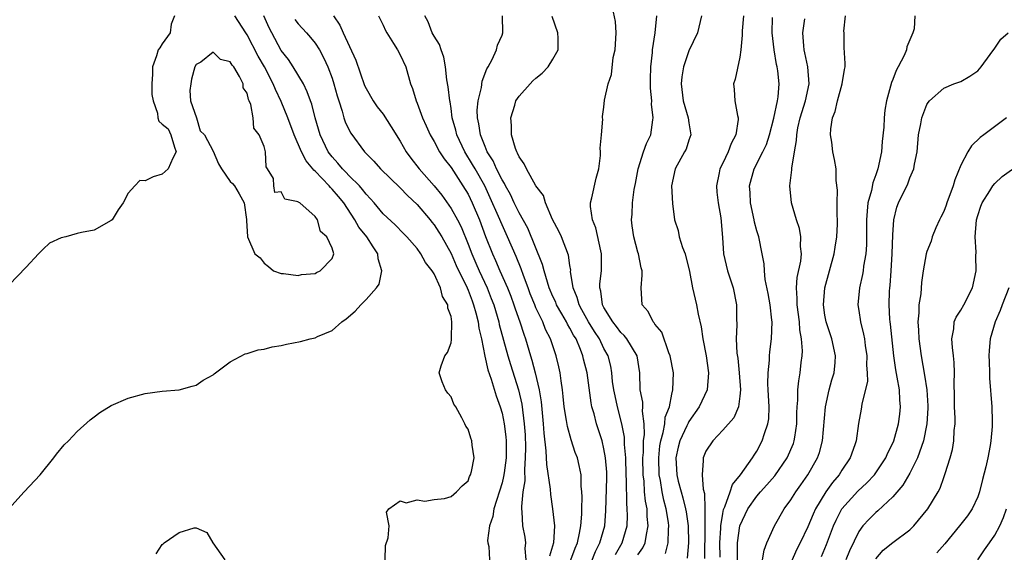
# Model space of a CAD drawing. Units: inches. Extents: x 2562000 to 2565000, y 1509000 to 1512000.
# Drawn here: x 2562692 to 2562808, y 1509066 to 1509129 of the extents above; entities that cross this region are included whole.
import ezdxf

# ---------------------------------------------------------------- set-up
doc = ezdxf.new("R2010")
doc.units = ezdxf.units.IN
doc.header["$MEASUREMENT"] = 0
doc.layers.add('LD25621509_2ft', color=62, linetype='Continuous')

msp = doc.modelspace()

# ---------------------------------------------------------------- linework, layer by layer
at = {"layer": 'LD25621509_2ft'}
for points, elevation in [([(2562765, 1509065.58), (2562765.59, 1509066.41), (2562765.85, 1509067), (2562765.99, 1509067.99), (2562766.22, 1509069), (2562766.09, 1509070.09), (2562766.07, 1509071), (2562765.89, 1509071.89), (2562765.79, 1509073), (2562765.72, 1509074.28), (2562765.62, 1509075), (2562765.58, 1509077), (2562765.64, 1509077.64), (2562765.65, 1509079), (2562765.76, 1509079.76), (2562765.72, 1509081), (2562765.52, 1509082.48), (2562765.56, 1509083), (2562765.56, 1509083.56), (2562765.28, 1509085), (2562765.21, 1509087), (2562764.9, 1509089), (2562763.69, 1509091), (2562763.39, 1509091.39), (2562763, 1509091.74), (2562762.46, 1509092.46), (2562762.03, 1509093), (2562761, 1509094.7), (2562760.84, 1509095), (2562760.62, 1509096.62), (2562760.5, 1509097), (2562760.52, 1509097.48), (2562760.7, 1509099), (2562760.73, 1509101), (2562760.63, 1509101.37), (2562760.06, 1509104.06), (2562759.66, 1509105), (2562759.42, 1509106.58), (2562759.42, 1509107), (2562759.59, 1509107.59), (2562760.07, 1509109.93), (2562760.39, 1509111), (2562760.58, 1509112.58), (2562760.59, 1509113), (2562760.56, 1509113.44), (2562760.72, 1509115), (2562760.86, 1509116.86), (2562760.84, 1509117), (2562760.84, 1509117.16), (2562761, 1509118.27), (2562761.08, 1509119.08), (2562761.51, 1509121), (2562761.89, 1509122.11), (2562762.1, 1509124.1), (2562762.31, 1509125), (2562762.43, 1509127), (2562762.34, 1509128.34), (2562762.02, 1509129.99)], 9524), ([(2562690.93, 1509071), (2562692.76, 1509073), (2562694.62, 1509075), (2562696.25, 1509077), (2562696.56, 1509077.44), (2562697.47, 1509078.53), (2562697.97, 1509079), (2562699, 1509080.11), (2562700.54, 1509081.46), (2562701, 1509081.83), (2562701.67, 1509082.33), (2562703, 1509083.15), (2562705, 1509084.04), (2562707, 1509084.57), (2562709, 1509084.84), (2562711, 1509085.01), (2562712.54, 1509085.46), (2562713, 1509085.55), (2562713.84, 1509086.16), (2562715, 1509086.77), (2562715.11, 1509086.89), (2562717, 1509088.31), (2562718.76, 1509089.24), (2562719, 1509089.27), (2562720.29, 1509089.71), (2562721, 1509089.78), (2562721.95, 1509090.05), (2562723, 1509090.22), (2562723.62, 1509090.38), (2562725.29, 1509090.71), (2562726.41, 1509091), (2562727, 1509091.14), (2562727.27, 1509091.27), (2562729, 1509092), (2562730.15, 1509093), (2562730.64, 1509093.36), (2562731.72, 1509094.28), (2562732.37, 1509095), (2562733, 1509095.62), (2562734.22, 1509097), (2562734.54, 1509097.46), (2562734.87, 1509099), (2562734.44, 1509100.44), (2562734.4, 1509101), (2562733.83, 1509101.83), (2562733.09, 1509103), (2562732.16, 1509104.16), (2562731.68, 1509105), (2562730.38, 1509107), (2562729.76, 1509107.76), (2562729, 1509108.64), (2562728.81, 1509108.81), (2562728.66, 1509109), (2562727, 1509110.74), (2562726.85, 1509110.85), (2562726.75, 1509111), (2562725.94, 1509111.94), (2562725.41, 1509113), (2562724.53, 1509115), (2562723.79, 1509117), (2562723, 1509118.94), (2562722.34, 1509120.34), (2562722.08, 1509121), (2562721.03, 1509123), (2562720.29, 1509124.29), (2562719, 1509126.79), (2562718.85, 1509127), (2562717.55, 1509129)], 9508), ([(2562710.46, 1509129), (2562710.04, 1509128.04), (2562709.95, 1509127), (2562709, 1509125.72), (2562708.73, 1509125.27), (2562708.53, 1509125), (2562708.32, 1509124.32), (2562707.87, 1509123), (2562707.84, 1509122.16), (2562707.77, 1509121), (2562707.77, 1509119.77), (2562707.92, 1509119), (2562708.44, 1509117.56), (2562708.49, 1509117), (2562708.61, 1509116.61), (2562709, 1509116.27), (2562709.71, 1509115.71), (2562710.03, 1509115), (2562710.43, 1509113.57), (2562710.64, 1509113), (2562710.27, 1509112.27), (2562709.69, 1509111), (2562709, 1509110.37), (2562707.94, 1509110.06), (2562707, 1509109.6), (2562706.36, 1509109.64), (2562705.79, 1509109), (2562705, 1509108.17), (2562704.4, 1509107), (2562703.81, 1509106.19), (2562703.11, 1509105), (2562703, 1509104.92), (2562701, 1509103.79), (2562699.52, 1509103.52), (2562699, 1509103.39), (2562697.66, 1509103), (2562697.09, 1509102.91), (2562695.73, 1509102.27), (2562695, 1509101.57), (2562694.45, 1509101), (2562693, 1509099.43), (2562691, 1509097.37)], 9506), ([(2562735.25, 1509065), (2562735.29, 1509066.71), (2562735.6, 1509067.6), (2562735.7, 1509069), (2562735.4, 1509070.6), (2562735.69, 1509071), (2562737, 1509071.93), (2562737.71, 1509071.71), (2562739, 1509072.08), (2562739.91, 1509071.91), (2562741, 1509072.09), (2562742.22, 1509072.22), (2562743, 1509072.44), (2562743.66, 1509073), (2562744.3, 1509073.7), (2562745, 1509074.31), (2562745.19, 1509074.81), (2562745.3, 1509075), (2562745.41, 1509075.41), (2562745.71, 1509077), (2562745.49, 1509078.51), (2562745.45, 1509079), (2562745.32, 1509079.32), (2562745, 1509080.39), (2562744.74, 1509080.74), (2562744.63, 1509081), (2562744.27, 1509081.73), (2562743.55, 1509083), (2562743.33, 1509083.33), (2562743, 1509084.19), (2562742.63, 1509084.63), (2562742.35, 1509085), (2562741.94, 1509085.94), (2562741.62, 1509087), (2562741.84, 1509087.84), (2562742.26, 1509089), (2562742.59, 1509089.41), (2562743, 1509090.55), (2562743.07, 1509090.93), (2562743.05, 1509091.05), (2562743.11, 1509093), (2562743, 1509093.62), (2562742.61, 1509094.61), (2562742.62, 1509095), (2562741.98, 1509095.98), (2562741.75, 1509097), (2562741, 1509098.65), (2562740.79, 1509099), (2562740, 1509100), (2562739.46, 1509101), (2562739, 1509101.63), (2562737.79, 1509103), (2562737.39, 1509103.39), (2562736.42, 1509104.42), (2562735, 1509105.73), (2562733.95, 1509107), (2562733.5, 1509107.5), (2562733, 1509108.02), (2562732.59, 1509108.59), (2562732.22, 1509109), (2562731, 1509110.2), (2562730.62, 1509110.62), (2562730.21, 1509111), (2562729.68, 1509111.68), (2562729, 1509112.41), (2562728.55, 1509113), (2562727.58, 1509115), (2562727, 1509117), (2562726.61, 1509118.61), (2562726.46, 1509119), (2562726.08, 1509120.08), (2562725.63, 1509121), (2562724.42, 1509123), (2562723.86, 1509123.86), (2562723, 1509124.93), (2562721.89, 1509127), (2562721.6, 1509127.6), (2562720.98, 1509129)], 9510), ([(2562724.6, 1509128.6), (2562725, 1509128.09), (2562725.99, 1509127), (2562726.46, 1509126.46), (2562727, 1509125.82), (2562727.53, 1509125), (2562728.04, 1509124.04), (2562728.51, 1509123), (2562729, 1509121.67), (2562729.22, 1509121), (2562729.6, 1509119.6), (2562729.78, 1509119), (2562730.19, 1509117.81), (2562730.4, 1509117), (2562730.55, 1509116.55), (2562731, 1509115.58), (2562731.2, 1509115.2), (2562732.82, 1509113), (2562733.91, 1509111.91), (2562734.68, 1509111), (2562737, 1509108.78), (2562737.88, 1509107.88), (2562739, 1509106.81), (2562740.55, 1509105), (2562740.74, 1509104.74), (2562741, 1509104.44), (2562741.58, 1509103.58), (2562741.92, 1509103), (2562743, 1509101.04), (2562743.62, 1509099.62), (2562744.89, 1509097), (2562745, 1509096.75), (2562745.47, 1509095.47), (2562745.66, 1509095), (2562745.92, 1509094.08), (2562746.18, 1509093), (2562746.26, 1509092.26), (2562746.57, 1509091), (2562746.99, 1509088.99), (2562747.35, 1509087.35), (2562747.73, 1509086.27), (2562748.31, 1509084.31), (2562748.78, 1509083), (2562749, 1509082.25), (2562749.25, 1509081), (2562749.46, 1509079.46), (2562749.49, 1509079), (2562749.49, 1509077), (2562749.24, 1509075.24), (2562749.19, 1509074.81), (2562749, 1509074.07), (2562748.04, 1509071), (2562747.91, 1509070.09), (2562747.54, 1509069), (2562747.3, 1509067.3), (2562747.32, 1509067), (2562747.43, 1509066.57), (2562747.54, 1509065)], 9512), ([(2562729.18, 1509129), (2562729.92, 1509127.92), (2562730.3, 1509127), (2562731.81, 1509123.81), (2562732.83, 1509120.83), (2562733, 1509120.46), (2562733.83, 1509119), (2562734.32, 1509118.32), (2562735, 1509117.44), (2562735.96, 1509115.96), (2562737, 1509114.25), (2562737.7, 1509113), (2562738.25, 1509112.25), (2562739.26, 1509111), (2562741, 1509109.01), (2562741.9, 1509107.9), (2562743, 1509106.35), (2562743.76, 1509105), (2562744.19, 1509104.19), (2562745, 1509102.15), (2562745.43, 1509101), (2562745.92, 1509099.92), (2562746.3, 1509099), (2562747.24, 1509097), (2562747.74, 1509095.74), (2562748.02, 1509095), (2562748.61, 1509093), (2562748.68, 1509092.68), (2562749.69, 1509089), (2562749.99, 1509087.99), (2562750.95, 1509085), (2562751.32, 1509083.32), (2562751.62, 1509081), (2562751.71, 1509079.71), (2562751.76, 1509078.24), (2562751.74, 1509077), (2562751.63, 1509075.63), (2562751.68, 1509074.32), (2562751.47, 1509073), (2562751.28, 1509071.28), (2562751.3, 1509071), (2562751.35, 1509070.65), (2562751.41, 1509069), (2562751.68, 1509067.68), (2562751.76, 1509067), (2562751.68, 1509066.32), (2562751.82, 1509065)], 9514), ([(2562734.47, 1509129), (2562735, 1509127.93), (2562735.29, 1509127.29), (2562735.44, 1509127), (2562736.22, 1509125.78), (2562736.69, 1509125), (2562737, 1509124.42), (2562737.66, 1509123), (2562738.24, 1509121), (2562738.47, 1509120.47), (2562738.89, 1509119), (2562739, 1509118.76), (2562739.66, 1509117), (2562740.08, 1509116.08), (2562740.53, 1509115), (2562741, 1509114.22), (2562741.65, 1509113), (2562742.18, 1509112.18), (2562743, 1509111.17), (2562744.4, 1509109), (2562745, 1509108.02), (2562745.5, 1509107), (2562746.36, 1509105), (2562747.07, 1509103.07), (2562747.87, 1509101), (2562748.23, 1509100.23), (2562748.75, 1509099), (2562749.63, 1509097), (2562750.02, 1509096.02), (2562750.4, 1509095), (2562750.54, 1509094.54), (2562751.1, 1509093), (2562751.55, 1509091.55), (2562751.76, 1509091), (2562752.35, 1509089), (2562752.51, 1509088.51), (2562752.91, 1509087), (2562753.38, 1509085), (2562753.61, 1509083.61), (2562753.86, 1509081), (2562753.92, 1509079.92), (2562754.17, 1509077.83), (2562754.22, 1509076.22), (2562754.67, 1509073.33), (2562754.71, 1509072.71), (2562754.96, 1509071), (2562755.17, 1509069), (2562755.07, 1509067), (2562754.58, 1509065.42)], 9516), ([(2562757.11, 1509065), (2562757.61, 1509066.39), (2562757.88, 1509067), (2562758.14, 1509068.14), (2562758.28, 1509069), (2562758.38, 1509070.38), (2562758.38, 1509071), (2562758.43, 1509072.43), (2562758.4, 1509073), (2562758.32, 1509073.68), (2562758.3, 1509075), (2562758.1, 1509076.1), (2562757.87, 1509077), (2562757.63, 1509077.63), (2562757.14, 1509079.14), (2562756.69, 1509080.69), (2562756.6, 1509081.4), (2562756.33, 1509083), (2562756.21, 1509084.21), (2562756.12, 1509085), (2562755.95, 1509086.05), (2562755.85, 1509087), (2562755.7, 1509087.7), (2562755.38, 1509089), (2562754.7, 1509091), (2562754.12, 1509092.12), (2562753.79, 1509093), (2562753, 1509094.66), (2562752.86, 1509095), (2562752.32, 1509096.32), (2562752.07, 1509097), (2562751.52, 1509098.48), (2562751.26, 1509099.26), (2562750.68, 1509100.68), (2562749.66, 1509103), (2562749, 1509104.43), (2562748.6, 1509105.4), (2562747.62, 1509107.62), (2562746.96, 1509109), (2562745.83, 1509111), (2562745.54, 1509111.54), (2562744.62, 1509113), (2562743.68, 1509115), (2562743.56, 1509115.56), (2562743.15, 1509117), (2562743, 1509118.13), (2562742.88, 1509118.88), (2562742.85, 1509119), (2562742.68, 1509120.68), (2562742.52, 1509121.48), (2562742.35, 1509123), (2562742.16, 1509124.16), (2562741.83, 1509125), (2562741.64, 1509125.64), (2562741, 1509126.62), (2562740.79, 1509127), (2562740.31, 1509128.31), (2562739.9, 1509129)], 9518), ([(2562759, 1509063.4), (2562760.02, 1509065.98), (2562760.52, 1509067), (2562761.09, 1509069), (2562761.23, 1509070.77), (2562761.34, 1509074.66), (2562761.33, 1509075.33), (2562761.2, 1509077), (2562761, 1509078.08), (2562760.77, 1509079), (2562760.12, 1509081), (2562759.83, 1509082.17), (2562759.59, 1509083), (2562759.49, 1509083.49), (2562759.02, 1509087), (2562758.61, 1509088.61), (2562758.53, 1509089), (2562758.24, 1509089.76), (2562757.71, 1509091), (2562757.43, 1509091.43), (2562757, 1509092.26), (2562756.72, 1509092.72), (2562756.59, 1509093), (2562756.05, 1509093.95), (2562755.43, 1509095), (2562755.32, 1509095.31), (2562755, 1509095.99), (2562754.57, 1509097), (2562754.34, 1509097.66), (2562753.96, 1509099), (2562753.77, 1509099.77), (2562752.02, 1509104.02), (2562751, 1509105.83), (2562750.43, 1509107), (2562749.98, 1509107.98), (2562749.4, 1509109), (2562749.28, 1509109.28), (2562749, 1509109.7), (2562748.35, 1509111), (2562747.95, 1509111.95), (2562747.27, 1509113), (2562747, 1509113.65), (2562746.46, 1509115), (2562746.29, 1509116.29), (2562746.12, 1509117), (2562746.09, 1509117.91), (2562746.2, 1509119), (2562746.58, 1509120.58), (2562746.66, 1509121.34), (2562747.22, 1509122.78), (2562747.38, 1509123), (2562747.86, 1509123.86), (2562748.36, 1509125), (2562748.45, 1509125.55), (2562749, 1509126.76), (2562749.08, 1509127), (2562749.06, 1509129)], 9520), ([(2562762.35, 1509065.65), (2562763.13, 1509067), (2562763.72, 1509069), (2562763.77, 1509070.23), (2562763.74, 1509071), (2562763.68, 1509071.68), (2562763.66, 1509074.34), (2562763.62, 1509075), (2562763.57, 1509077), (2562763.43, 1509078.57), (2562763.42, 1509079.42), (2562763.12, 1509081), (2562762.59, 1509083), (2562762.3, 1509084.3), (2562762.16, 1509085), (2562762.02, 1509085.98), (2562761.93, 1509087), (2562761.79, 1509087.79), (2562761.48, 1509089), (2562761, 1509089.86), (2562760.46, 1509091), (2562759.88, 1509091.88), (2562759.2, 1509093), (2562758.41, 1509094.41), (2562758.07, 1509095), (2562757.86, 1509095.86), (2562757.36, 1509097), (2562757.08, 1509098.92), (2562757.09, 1509099.09), (2562757, 1509099.62), (2562756.84, 1509100.84), (2562756, 1509103), (2562755.68, 1509103.68), (2562754.96, 1509105.04), (2562754.12, 1509107), (2562753.89, 1509107.89), (2562753, 1509109.03), (2562751.89, 1509111), (2562751.62, 1509111.62), (2562751, 1509112.42), (2562750.84, 1509112.84), (2562750.74, 1509113), (2562750.58, 1509113.42), (2562750.13, 1509115), (2562750.11, 1509116.11), (2562750.02, 1509117), (2562750.5, 1509118.5), (2562750.63, 1509119), (2562751, 1509119.56), (2562752.3, 1509121), (2562752.64, 1509121.36), (2562753, 1509121.7), (2562753.71, 1509122.29), (2562754.45, 1509123), (2562755, 1509123.9), (2562755.61, 1509125), (2562755.62, 1509126.38), (2562755.59, 1509127), (2562754.92, 1509128.92)], 9522), ([(2562768.24, 1509065.76), (2562768.56, 1509067), (2562768.58, 1509068.58), (2562768.63, 1509069), (2562768.59, 1509069.41), (2562768.32, 1509071), (2562768.03, 1509072.03), (2562767.85, 1509073), (2562767.64, 1509074.36), (2562767.5, 1509075), (2562767.44, 1509077), (2562767.58, 1509078.42), (2562767.68, 1509079), (2562767.98, 1509079.98), (2562768.16, 1509081), (2562768.22, 1509081.78), (2562768.7, 1509083), (2562769, 1509084.51), (2562769.12, 1509085), (2562769.17, 1509087), (2562768.8, 1509089), (2562768.64, 1509089.36), (2562767.8, 1509091.8), (2562767, 1509092.74), (2562766.91, 1509092.91), (2562766.79, 1509093), (2562766.21, 1509094.21), (2562765.51, 1509095), (2562765.37, 1509097), (2562765.5, 1509098.5), (2562765.5, 1509099), (2562765.38, 1509099.38), (2562765.08, 1509101), (2562765, 1509101.21), (2562764.52, 1509103), (2562764.31, 1509104.31), (2562764.23, 1509105), (2562764.31, 1509105.69), (2562764.36, 1509107), (2562764.57, 1509108.57), (2562764.71, 1509109.29), (2562765.01, 1509111), (2562765.65, 1509113), (2562766.01, 1509113.99), (2562766.51, 1509115), (2562766.77, 1509116.77), (2562766.81, 1509117), (2562766.61, 1509118.61), (2562766.62, 1509119), (2562766.49, 1509120.49), (2562766.48, 1509121.52), (2562766.53, 1509123), (2562766.7, 1509124.7), (2562766.72, 1509125), (2562767.01, 1509127.01), (2562767.24, 1509129)], 9526), ([(2562772.5, 1509129), (2562772.01, 1509127), (2562771, 1509124.88), (2562770.36, 1509123), (2562770.17, 1509121.83), (2562770.09, 1509121), (2562770.32, 1509119), (2562770.92, 1509117), (2562771, 1509116.41), (2562771.24, 1509115), (2562771, 1509114.38), (2562770.66, 1509113.34), (2562770.48, 1509113), (2562769.37, 1509111), (2562768.97, 1509109), (2562769.06, 1509106.94), (2562769.31, 1509105), (2562769.75, 1509103.75), (2562769.87, 1509103), (2562770.26, 1509101.74), (2562770.54, 1509101), (2562771.06, 1509098.94), (2562771.44, 1509097), (2562771.91, 1509095), (2562772.09, 1509093.91), (2562772.43, 1509092.43), (2562772.64, 1509091), (2562773.02, 1509089), (2562773.29, 1509087), (2562773.13, 1509085), (2562772.22, 1509083), (2562771, 1509081.27), (2562770.9, 1509081.1), (2562770.76, 1509080.76), (2562769.94, 1509079), (2562769.74, 1509078.26), (2562769.46, 1509077), (2562769.56, 1509075), (2562769.74, 1509074.26), (2562770.08, 1509073), (2562770.29, 1509072.29), (2562770.61, 1509071), (2562770.67, 1509070.67), (2562770.91, 1509069), (2562770.95, 1509067), (2562770.78, 1509065.22)], 9528), ([(2562777.43, 1509129), (2562777.27, 1509127.27), (2562777.26, 1509127), (2562777.27, 1509126.73), (2562777.12, 1509125), (2562777, 1509124.15), (2562776.44, 1509121.56), (2562776.24, 1509121), (2562776.33, 1509120.33), (2562776.4, 1509119), (2562776.7, 1509117.3), (2562776.79, 1509117), (2562776.8, 1509116.8), (2562776.53, 1509115), (2562775.99, 1509114.01), (2562775.62, 1509113), (2562775, 1509111.7), (2562774.64, 1509111), (2562774.56, 1509110.56), (2562774.23, 1509109), (2562774.28, 1509108.28), (2562774.43, 1509107), (2562774.75, 1509105.25), (2562774.95, 1509102.95), (2562775.09, 1509101), (2562775.53, 1509099), (2562776.2, 1509097), (2562776.62, 1509095), (2562776.6, 1509093.4), (2562776.64, 1509092.64), (2562776.57, 1509091), (2562776.66, 1509089.34), (2562776.74, 1509088.74), (2562776.93, 1509087), (2562777.07, 1509085), (2562777, 1509084.25), (2562776.83, 1509083), (2562776.27, 1509081.73), (2562775, 1509080.25), (2562773.8, 1509079), (2562773, 1509077.79), (2562772.67, 1509077), (2562772.69, 1509076.69), (2562772.56, 1509075), (2562772.68, 1509073.32), (2562772.82, 1509072.82), (2562772.88, 1509071), (2562772.87, 1509069.13), (2562772.89, 1509068.89), (2562772.85, 1509065.15)], 9530), ([(2562774.67, 1509065.33), (2562774.64, 1509067), (2562774.75, 1509068.75), (2562774.76, 1509069), (2562775, 1509070.46), (2562775.09, 1509070.91), (2562775.24, 1509071.24), (2562775.86, 1509073), (2562776.12, 1509073.88), (2562777.06, 1509075), (2562778.48, 1509077), (2562778.67, 1509077.33), (2562779, 1509077.81), (2562779.64, 1509079), (2562779.89, 1509079.89), (2562780.29, 1509081), (2562780.4, 1509081.6), (2562780.43, 1509083), (2562780.35, 1509084.35), (2562780.34, 1509085), (2562780.3, 1509085.7), (2562780.31, 1509087), (2562780.49, 1509088.49), (2562780.49, 1509089), (2562780.52, 1509089.48), (2562780.74, 1509091), (2562780.79, 1509093), (2562780.78, 1509093.22), (2562780.55, 1509095), (2562780.34, 1509096.34), (2562779.99, 1509098.01), (2562779.9, 1509099), (2562779.85, 1509099.85), (2562779.63, 1509101), (2562779.22, 1509103), (2562779, 1509103.72), (2562778.73, 1509104.73), (2562778.69, 1509105), (2562778.24, 1509107), (2562778.2, 1509108.2), (2562778.13, 1509109), (2562778.68, 1509111), (2562779.7, 1509113), (2562780.12, 1509113.88), (2562780.49, 1509115), (2562780.99, 1509116.99), (2562781.42, 1509119), (2562781.5, 1509119.5), (2562781.64, 1509121), (2562781.46, 1509122.54), (2562781.39, 1509123), (2562781.31, 1509123.31), (2562781.03, 1509125), (2562780.81, 1509127), (2562780.84, 1509128.84)], 9532), ([(2562776.72, 1509065), (2562776.71, 1509067), (2562776.98, 1509069.02), (2562777.94, 1509071), (2562779, 1509072.49), (2562779.43, 1509073), (2562780.18, 1509073.82), (2562781.1, 1509074.9), (2562782.55, 1509077), (2562783.3, 1509078.7), (2562783.39, 1509079), (2562783.45, 1509079.45), (2562783.7, 1509081), (2562783.69, 1509082.31), (2562783.73, 1509083), (2562783.81, 1509083.81), (2562783.81, 1509085), (2562783.92, 1509086.08), (2562784.1, 1509087), (2562784.22, 1509088.22), (2562784.34, 1509089), (2562784.39, 1509089.61), (2562784.27, 1509091), (2562784.07, 1509092.07), (2562784.01, 1509093), (2562783.73, 1509095), (2562783.75, 1509095.75), (2562783.67, 1509097), (2562783.76, 1509098.24), (2562784.16, 1509100.16), (2562784.24, 1509101), (2562784.14, 1509101.86), (2562784.19, 1509103), (2562784.01, 1509104.01), (2562783.65, 1509105), (2562783.06, 1509107), (2562782.89, 1509109), (2562783.1, 1509110.9), (2562783.1, 1509111.1), (2562783.41, 1509113), (2562783.66, 1509114.34), (2562783.69, 1509115), (2562783.84, 1509115.84), (2562784.1, 1509117), (2562784.72, 1509119), (2562785.15, 1509121), (2562785, 1509123), (2562784.65, 1509124.65), (2562784.57, 1509125), (2562784.51, 1509125.49), (2562784.41, 1509127), (2562784.66, 1509128.66)], 9534), ([(2562779.68, 1509065), (2562779.84, 1509066.16), (2562780.19, 1509067), (2562781.08, 1509069), (2562782.22, 1509071), (2562783, 1509072.06), (2562783.58, 1509073), (2562784.18, 1509073.82), (2562785.01, 1509075), (2562786.15, 1509077), (2562786.37, 1509077.63), (2562786.73, 1509079), (2562787.07, 1509083), (2562787.52, 1509085), (2562787.83, 1509086.17), (2562788.1, 1509087), (2562788.22, 1509088.22), (2562788.27, 1509089), (2562787.82, 1509091), (2562787.15, 1509093), (2562787, 1509093.81), (2562786.83, 1509095), (2562786.98, 1509097.02), (2562788.1, 1509101), (2562788.22, 1509101.78), (2562788.43, 1509103), (2562788.51, 1509104.51), (2562788.51, 1509105), (2562788.44, 1509105.56), (2562788.45, 1509107), (2562788.51, 1509108.51), (2562788.35, 1509109.65), (2562788.34, 1509111), (2562788.13, 1509112.13), (2562787.95, 1509113), (2562787.83, 1509114.17), (2562787.68, 1509115), (2562787.71, 1509115.71), (2562787.91, 1509117), (2562788.23, 1509117.77), (2562788.48, 1509119), (2562789.03, 1509121), (2562789.31, 1509122.69), (2562789.39, 1509123), (2562789.4, 1509123.4), (2562789.28, 1509125.28), (2562789.26, 1509127), (2562789.23, 1509127.23), (2562789.44, 1509129)], 9536), ([(2562797.59, 1509129), (2562797.5, 1509127.5), (2562797.36, 1509127), (2562796.64, 1509125.36), (2562796.61, 1509125), (2562796.34, 1509124.34), (2562795.64, 1509123), (2562795.41, 1509122.59), (2562795, 1509121.51), (2562794.84, 1509121.16), (2562794.74, 1509120.74), (2562794.26, 1509119), (2562794.08, 1509117.92), (2562794, 1509117), (2562793.93, 1509115.93), (2562793.76, 1509114.24), (2562793.66, 1509113), (2562793.23, 1509111), (2562793, 1509110.32), (2562792.64, 1509109.36), (2562792.48, 1509108.48), (2562792.08, 1509107), (2562791.97, 1509106.03), (2562791.9, 1509105), (2562791.89, 1509103.89), (2562791.91, 1509102.09), (2562791.82, 1509101), (2562791.57, 1509099.57), (2562791.5, 1509099), (2562791.43, 1509098.57), (2562791.07, 1509097), (2562790.89, 1509095), (2562791, 1509094.36), (2562791.2, 1509093), (2562791.57, 1509091.57), (2562791.67, 1509091), (2562791.76, 1509090.23), (2562791.95, 1509089), (2562791.91, 1509087.91), (2562791.98, 1509087), (2562792.01, 1509085.99), (2562791.35, 1509083.35), (2562791.32, 1509083), (2562791.26, 1509082.74), (2562790.95, 1509081.05), (2562790.67, 1509079), (2562790.52, 1509078.52), (2562789.99, 1509077), (2562789, 1509075.55), (2562788.67, 1509075), (2562787.9, 1509074.1), (2562787.13, 1509073), (2562785.91, 1509071), (2562785.62, 1509070.38), (2562785, 1509068.9), (2562784.1, 1509067), (2562783.72, 1509066.28), (2562783, 1509064.65)], 9538), ([(2562786.59, 1509065.41), (2562787.2, 1509066.8), (2562788.01, 1509069), (2562788.32, 1509069.68), (2562789, 1509071), (2562790.9, 1509073.1), (2562791.95, 1509074.05), (2562792.83, 1509075), (2562793, 1509075.23), (2562794.18, 1509077), (2562794.42, 1509077.58), (2562795, 1509078.75), (2562795.11, 1509079), (2562795.67, 1509081), (2562795.84, 1509082.16), (2562795.92, 1509083), (2562795.83, 1509083.83), (2562795.77, 1509085), (2562795.51, 1509086.49), (2562795.35, 1509087.35), (2562795.11, 1509089), (2562794.73, 1509092.73), (2562794.69, 1509093), (2562794.66, 1509093.34), (2562794.57, 1509095), (2562794.63, 1509096.63), (2562794.66, 1509097), (2562794.7, 1509097.3), (2562794.82, 1509099), (2562794.93, 1509101), (2562795, 1509103.26), (2562795.12, 1509105), (2562795.49, 1509106.51), (2562795.68, 1509107), (2562796.75, 1509109.25), (2562797, 1509109.94), (2562797.49, 1509111), (2562797.56, 1509111.56), (2562797.87, 1509113), (2562798.02, 1509115), (2562798.3, 1509116.3), (2562798.42, 1509117), (2562799, 1509118.57), (2562799.17, 1509118.83), (2562799.32, 1509119), (2562801, 1509120.5), (2562802.2, 1509121), (2562803, 1509121.29), (2562804.08, 1509121.92), (2562805, 1509122.55), (2562805.22, 1509122.78), (2562805.39, 1509123), (2562806.47, 1509124.47), (2562807, 1509125.22), (2562807.71, 1509126.29), (2562808.58, 1509127)], 9540), ([(2562808.39, 1509117), (2562805.73, 1509115), (2562805.29, 1509114.71), (2562804.27, 1509113.73), (2562803.83, 1509113), (2562803, 1509111.43), (2562802.29, 1509109.71), (2562802.11, 1509109), (2562801.35, 1509107), (2562801.27, 1509106.73), (2562801, 1509106.01), (2562800.67, 1509105.33), (2562800.49, 1509105), (2562800.07, 1509104.07), (2562799.64, 1509103), (2562799.5, 1509102.5), (2562799, 1509101.28), (2562798.92, 1509101), (2562798.58, 1509099), (2562798.37, 1509097.63), (2562798.3, 1509096.3), (2562798.07, 1509095), (2562798.06, 1509094.06), (2562797.94, 1509093), (2562798.02, 1509092.02), (2562798.06, 1509091), (2562798.34, 1509089), (2562798.74, 1509086.74), (2562798.99, 1509085), (2562799.13, 1509083.13), (2562799.13, 1509082.87), (2562799.02, 1509081), (2562798.61, 1509079), (2562798.36, 1509078.36), (2562797.9, 1509077), (2562797, 1509075.21), (2562796.2, 1509073.8), (2562795, 1509072.4), (2562793.24, 1509070.76), (2562793, 1509070.58), (2562792.21, 1509069.79), (2562791.47, 1509069), (2562791, 1509068.35), (2562789.92, 1509066.08), (2562789.48, 1509065)], 9542), ([(2562793, 1509065.14), (2562793.87, 1509066.13), (2562795, 1509067.03), (2562797, 1509068.54), (2562797.49, 1509069), (2562799.12, 1509071), (2562800.33, 1509073), (2562800.56, 1509073.44), (2562801, 1509074.7), (2562801.09, 1509074.91), (2562801.15, 1509075.15), (2562801.74, 1509077), (2562802.02, 1509077.98), (2562802.19, 1509079), (2562802.24, 1509080.24), (2562802.33, 1509081), (2562802.34, 1509081.66), (2562802.28, 1509083), (2562802.26, 1509084.26), (2562802.21, 1509085.79), (2562802.26, 1509087), (2562802.24, 1509088.24), (2562802.15, 1509089), (2562802.01, 1509089.99), (2562801.96, 1509091), (2562802.18, 1509092.18), (2562802.22, 1509093), (2562802.45, 1509093.55), (2562803, 1509094.37), (2562803.35, 1509095), (2562804.4, 1509097), (2562804.83, 1509099), (2562804.78, 1509100.78), (2562804.8, 1509101.2), (2562804.69, 1509103), (2562804.85, 1509105), (2562805, 1509105.53), (2562805.36, 1509106.64), (2562805.51, 1509107), (2562806.43, 1509108.43), (2562806.77, 1509109), (2562807, 1509109.27), (2562807.87, 1509110.13), (2562811.97, 1509113)], 9544), ([(2562808.66, 1509097), (2562807.88, 1509095), (2562807.64, 1509094.36), (2562807.03, 1509093), (2562806.45, 1509091), (2562806.35, 1509089.65), (2562806.32, 1509089), (2562806.33, 1509088.33), (2562806.38, 1509087), (2562806.38, 1509086.38), (2562806.65, 1509083), (2562806.68, 1509081.32), (2562806.71, 1509081), (2562806.7, 1509080.7), (2562806.55, 1509079), (2562806.47, 1509078.47), (2562806.18, 1509077), (2562805.95, 1509075.95), (2562805.55, 1509074.45), (2562805.21, 1509073), (2562805, 1509072.41), (2562804.34, 1509071), (2562803.8, 1509070.2), (2562802.84, 1509069), (2562801.11, 1509066.89), (2562800.18, 1509065.82)], 9546), ([(2562805, 1509065.01), (2562805.8, 1509066.2), (2562806.39, 1509067), (2562807, 1509067.9), (2562807.61, 1509069), (2562808.02, 1509069.98), (2562808.37, 1509071)], 9548), ([(2562708.3, 1509065.7), (2562709, 1509066.81), (2562709.13, 1509066.87), (2562709.24, 1509067), (2562711, 1509068.21), (2562712.78, 1509068.78), (2562713, 1509068.76), (2562714.24, 1509068.24), (2562714.97, 1509067), (2562716.37, 1509065)], 9510)]:
    msp.add_lwpolyline(points, dxfattribs=dict(at, elevation=elevation))
at = {"layer": 'LD25621509_2ft', "elevation": 9506}
msp.add_lwpolyline([(2562725.41, 1509098.59), (2562727, 1509098.71), (2562727.18, 1509098.82), (2562727.59, 1509099), (2562729, 1509100.47), (2562729.2, 1509101), (2562729, 1509101.66), (2562728.39, 1509103), (2562727.65, 1509103.65), (2562727.29, 1509105), (2562727, 1509105.41), (2562725.19, 1509107), (2562725.06, 1509107.06), (2562725, 1509107.15), (2562723.45, 1509107.45), (2562723, 1509108.29), (2562722.24, 1509108.24), (2562722.15, 1509109), (2562722.12, 1509109.88), (2562721.41, 1509111), (2562721.24, 1509111.24), (2562721.15, 1509113), (2562721, 1509113.64), (2562720.43, 1509115), (2562719.8, 1509115.8), (2562719.69, 1509117), (2562719.43, 1509118.57), (2562719.25, 1509119), (2562719.16, 1509119.16), (2562719, 1509119.9), (2562718.53, 1509120.53), (2562718.53, 1509121), (2562718.11, 1509121.89), (2562717.42, 1509123), (2562717.23, 1509123.22), (2562717, 1509123.61), (2562715.87, 1509123.87), (2562715, 1509124.75), (2562713.55, 1509123.55), (2562713, 1509123.31), (2562712.85, 1509123), (2562712.44, 1509121.56), (2562712.39, 1509121), (2562712.25, 1509120.25), (2562712.35, 1509119), (2562713.04, 1509117), (2562713.48, 1509115.48), (2562713.96, 1509115), (2562715, 1509113.11), (2562715.62, 1509111.62), (2562715.97, 1509111), (2562717, 1509109.54), (2562717.28, 1509109.28), (2562717.51, 1509109), (2562718.06, 1509108.06), (2562718.63, 1509107), (2562718.94, 1509105.06), (2562718.93, 1509104.93), (2562719.03, 1509103.03), (2562719.9, 1509101), (2562720.54, 1509100.54), (2562721, 1509099.92), (2562721.53, 1509099.53), (2562722.1, 1509099), (2562723, 1509098.71), (2562723.29, 1509098.71), (2562725, 1509098.45)], close=True, dxfattribs=at)

doc.saveas('drawing.dxf')
